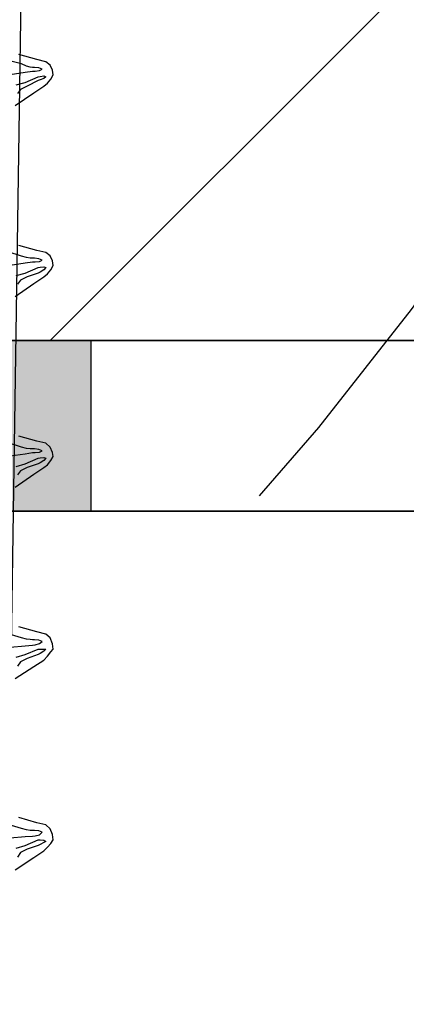
# Model space of a CAD drawing. Units: millimetres. Extents: x -128685 to -113904, y 35853 to 50158.
# Drawn here: x -124535 to -124531, y 42794 to 42804 of the extents above; entities that cross this region are included whole.
import ezdxf

# ---------------------------------------------------------------- set-up
doc = ezdxf.new("R2010")
doc.units = ezdxf.units.MM
doc.header["$LTSCALE"] = 3
doc.linetypes.add('KEEL', pattern=[1, 0.5, -0.5])
doc.linetypes.add('PKEL', pattern=[5, 2, -1.5, 0, -1.5])
doc.layers.add('RUUKKI', color=7, linetype='Continuous')

# ---------------------------------------------------------------- blocks, each defined once
blk = doc.blocks.new('A$C27F137DB')
at = {"linetype": 'Continuous'}
for p, q in [((0.27909, 0.02647), (0.27794, 0.02176)), ((0.27909, 0.02647), (0.27794, 0.02176)), ((0.2809, 0.02884), (0.27909, 0.02647)), ((0.2809, 0.02884), (0.27909, 0.02647)), ((0.2836, 0.0301), (0.2809, 0.02884)), ((0.2836, 0.0301), (0.2809, 0.02884)), ((0.28609, 0.03047), (0.2836, 0.0301)), ((0.28609, 0.03047), (0.2836, 0.0301)), ((0.28831, 0.02917), (0.28609, 0.03047)), ((0.28831, 0.02917), (0.28609, 0.03047)), ((0.28664, 0.02543), (0.28709, 0.02647)), ((0.28709, 0.02647), (0.28805, 0.02543)), ((0.29053, 0.02743), (0.28831, 0.02917)), ((0.29053, 0.02743), (0.28831, 0.02917)), ((0.29209, 0.02547), (0.29053, 0.02743)), ((0.29209, 0.02547), (0.29053, 0.02743)), ((0.38109, 0.02647), (0.37994, 0.02176)), ((0.38109, 0.02647), (0.37994, 0.02176)), ((0.3829, 0.02884), (0.38109, 0.02647)), ((0.3829, 0.02884), (0.38109, 0.02647)), ((0.3856, 0.0301), (0.3829, 0.02884)), ((0.3856, 0.0301), (0.3829, 0.02884)), ((0.38809, 0.03047), (0.3856, 0.0301)), ((0.38809, 0.03047), (0.3856, 0.0301)), ((0.39031, 0.02917), (0.38809, 0.03047)), ((0.39031, 0.02917), (0.38809, 0.03047)), ((0.38864, 0.02543), (0.38909, 0.02647)), ((0.38909, 0.02647), (0.39031, 0.02543)), ((0.39253, 0.02743), (0.39031, 0.02917)), ((0.39253, 0.02743), (0.39031, 0.02917)), ((0.39409, 0.02547), (0.39253, 0.02743)), ((0.39409, 0.02547), (0.39253, 0.02743)), ((0.48309, 0.02647), (0.48194, 0.02176)), ((0.48309, 0.02647), (0.48194, 0.02176)), ((0.48512, 0.02884), (0.48309, 0.02647)), ((0.48512, 0.02884), (0.48309, 0.02647)), ((0.48805, 0.0301), (0.48512, 0.02884)), ((0.48805, 0.0301), (0.48512, 0.02884)), ((0.49009, 0.03047), (0.48805, 0.0301)), ((0.49009, 0.03047), (0.48805, 0.0301)), ((0.49231, 0.02917), (0.49009, 0.03047)), ((0.49231, 0.02917), (0.49009, 0.03047)), ((0.49064, 0.02543), (0.49109, 0.02647)), ((0.49109, 0.02647), (0.49231, 0.02543)), ((0.49453, 0.02743), (0.49231, 0.02917)), ((0.49453, 0.02743), (0.49231, 0.02917)), ((0.49609, 0.02547), (0.49453, 0.02743)), ((0.49609, 0.02547), (0.49453, 0.02743)), ((0.58509, 0.02647), (0.58394, 0.02176)), ((0.58509, 0.02647), (0.58394, 0.02176)), ((0.58716, 0.02884), (0.58509, 0.02647)), ((0.58716, 0.02884), (0.58509, 0.02647)), ((0.59035, 0.0301), (0.58716, 0.02884)), ((0.59035, 0.0301), (0.58716, 0.02884)), ((0.59309, 0.03047), (0.59035, 0.0301)), ((0.59309, 0.03047), (0.59035, 0.0301)), ((0.59464, 0.02917), (0.59309, 0.03047)), ((0.59464, 0.02917), (0.59309, 0.03047)), ((0.59309, 0.02543), (0.59309, 0.02647)), ((0.59309, 0.02647), (0.59431, 0.02543)), ((0.59686, 0.02743), (0.59464, 0.02917)), ((0.59686, 0.02743), (0.59464, 0.02917)), ((0.59909, 0.02547), (0.59686, 0.02743)), ((0.59909, 0.02547), (0.59686, 0.02743)), ((0.68709, 0.02647), (0.68594, 0.02176)), ((0.68709, 0.02647), (0.68594, 0.02176)), ((0.68916, 0.02884), (0.68709, 0.02647)), ((0.68916, 0.02884), (0.68709, 0.02647)), ((0.69234, 0.0301), (0.68916, 0.02884)), ((0.69234, 0.0301), (0.68916, 0.02884)), ((0.69509, 0.03047), (0.69234, 0.0301)), ((0.69509, 0.03047), (0.69234, 0.0301)), ((0.69709, 0.02917), (0.69509, 0.03047)), ((0.69709, 0.02917), (0.69509, 0.03047)), ((0.69538, 0.02543), (0.69609, 0.02647)), ((0.69609, 0.02647), (0.69661, 0.02543)), ((0.69909, 0.02743), (0.69709, 0.02917)), ((0.69909, 0.02743), (0.69709, 0.02917)), ((0.70109, 0.02547), (0.69909, 0.02743)), ((0.70109, 0.02547), (0.69909, 0.02743)), ((0.27794, 0.02176), (0.27523, 0.01217)), ((0.27794, 0.02176), (0.27523, 0.01217)), ((0.28238, 0.02273), (0.28212, 0.02054)), ((0.28309, 0.02447), (0.28238, 0.02273)), ((0.28379, 0.02317), (0.28309, 0.02447)), ((0.28405, 0.02076), (0.28379, 0.02317)), ((0.28686, 0.02351), (0.28664, 0.02543)), ((0.28709, 0.02247), (0.28686, 0.02351)), ((0.29009, 0.01547), (0.28709, 0.02247)), ((0.28805, 0.02543), (0.28879, 0.02351)), ((0.28879, 0.02351), (0.28909, 0.02247)), ((0.28909, 0.02247), (0.29209, 0.01647)), ((0.29564, 0.02006), (0.29209, 0.02547)), ((0.29564, 0.02006), (0.29209, 0.02547)), ((0.37994, 0.02176), (0.37723, 0.01217)), ((0.37994, 0.02176), (0.37723, 0.01217)), ((0.38438, 0.02273), (0.38412, 0.02054)), ((0.38509, 0.02447), (0.38438, 0.02273)), ((0.38579, 0.02317), (0.38509, 0.02447)), ((0.38605, 0.02076), (0.38579, 0.02317)), ((0.38886, 0.02351), (0.38864, 0.02543)), ((0.38909, 0.02247), (0.38886, 0.02351)), ((0.39209, 0.01547), (0.38909, 0.02247)), ((0.39031, 0.02543), (0.39153, 0.02351)), ((0.39153, 0.02351), (0.39209, 0.02247)), ((0.39209, 0.02247), (0.39409, 0.01647)), ((0.39764, 0.02006), (0.39409, 0.02547)), ((0.39764, 0.02006), (0.39409, 0.02547)), ((0.48194, 0.02176), (0.47923, 0.01217)), ((0.48194, 0.02176), (0.47923, 0.01217)), ((0.48638, 0.02273), (0.48612, 0.02054)), ((0.48709, 0.02447), (0.48638, 0.02273)), ((0.48779, 0.02317), (0.48709, 0.02447)), ((0.48805, 0.02076), (0.48779, 0.02317)), ((0.49086, 0.02351), (0.49064, 0.02543)), ((0.49109, 0.02247), (0.49086, 0.02351)), ((0.49409, 0.01547), (0.49109, 0.02247)), ((0.49231, 0.02543), (0.49353, 0.02351)), ((0.49353, 0.02351), (0.49409, 0.02247)), ((0.49409, 0.02247), (0.49609, 0.01647)), ((0.49964, 0.02006), (0.49609, 0.02547)), ((0.49964, 0.02006), (0.49609, 0.02547)), ((0.58394, 0.02176), (0.58123, 0.01217)), ((0.58394, 0.02176), (0.58123, 0.01217)), ((0.58838, 0.02273), (0.58812, 0.02054)), ((0.58909, 0.02447), (0.58838, 0.02273)), ((0.59005, 0.02317), (0.58909, 0.02447)), ((0.59079, 0.02076), (0.59005, 0.02317)), ((0.59309, 0.02351), (0.59309, 0.02543)), ((0.59309, 0.02247), (0.59309, 0.02351)), ((0.59609, 0.01547), (0.59309, 0.02247)), ((0.59431, 0.02543), (0.59553, 0.02351)), ((0.59553, 0.02351), (0.59609, 0.02247)), ((0.59609, 0.02247), (0.59809, 0.01647)), ((0.60238, 0.02006), (0.59909, 0.02547)), ((0.60238, 0.02006), (0.59909, 0.02547)), ((0.68594, 0.02176), (0.68323, 0.01217)), ((0.68594, 0.02176), (0.68323, 0.01217)), ((0.69038, 0.02273), (0.69012, 0.02054)), ((0.69109, 0.02447), (0.69038, 0.02273)), ((0.69249, 0.02317), (0.69109, 0.02447)), ((0.69301, 0.02076), (0.69249, 0.02317)), ((0.69509, 0.02247), (0.69512, 0.02351)), ((0.69809, 0.01547), (0.69509, 0.02247)), ((0.69512, 0.02351), (0.69538, 0.02543)), ((0.69661, 0.02543), (0.69757, 0.02351)), ((0.69757, 0.02351), (0.69809, 0.02247)), ((0.69809, 0.02247), (0.70009, 0.01647)), ((0.70461, 0.02006), (0.70109, 0.02547)), ((0.70461, 0.02006), (0.70109, 0.02547)), ((1.63809, -0.00753), (-0.03191, 0.01747)), ((0.28149, 0.01614), (0.28009, 0.01347)), ((0.28201, 0.01814), (0.28149, 0.01614)), ((0.28209, 0.01947), (0.28201, 0.01814)), ((0.28212, 0.02054), (0.28209, 0.01947)), ((0.28409, 0.01947), (0.28405, 0.02076)), ((0.28464, 0.01547), (0.28409, 0.01947)), ((0.29209, 0.01647), (0.29383, 0.01291)), ((0.30253, 0.01021), (0.29564, 0.02006)), ((0.30253, 0.01021), (0.29564, 0.02006)), ((0.38379, 0.01614), (0.38309, 0.01347)), ((0.38405, 0.01814), (0.38379, 0.01614)), ((0.38409, 0.01947), (0.38405, 0.01814)), ((0.38412, 0.02054), (0.38409, 0.01947)), ((0.38609, 0.01947), (0.38605, 0.02076)), ((0.38664, 0.01547), (0.38609, 0.01947)), ((0.39409, 0.01647), (0.39583, 0.01291)), ((0.40453, 0.01021), (0.39764, 0.02006)), ((0.40453, 0.01021), (0.39764, 0.02006)), ((0.48579, 0.01614), (0.48509, 0.01347)), ((0.48605, 0.01814), (0.48579, 0.01614)), ((0.48609, 0.01947), (0.48605, 0.01814)), ((0.48612, 0.02054), (0.48609, 0.01947)), ((0.48809, 0.01947), (0.48805, 0.02076)), ((0.48864, 0.01547), (0.48809, 0.01947)), ((0.49609, 0.01647), (0.49783, 0.01291)), ((0.50653, 0.01021), (0.49964, 0.02006)), ((0.50653, 0.01021), (0.49964, 0.02006)), ((0.58779, 0.01614), (0.58709, 0.01347)), ((0.58805, 0.01814), (0.58779, 0.01614)), ((0.58809, 0.01947), (0.58805, 0.01814)), ((0.58812, 0.02054), (0.58809, 0.01947)), ((0.59109, 0.01947), (0.59079, 0.02076)), ((0.59138, 0.01547), (0.59109, 0.01947)), ((0.59809, 0.01647), (0.59986, 0.01291)), ((0.60879, 0.01021), (0.60238, 0.02006)), ((0.60879, 0.01021), (0.60238, 0.02006)), ((0.68979, 0.01614), (0.68909, 0.01347)), ((0.69005, 0.01814), (0.68979, 0.01614)), ((0.69009, 0.01947), (0.69005, 0.01814)), ((0.69012, 0.02054), (0.69009, 0.01947)), ((0.69309, 0.01947), (0.69301, 0.02076)), ((0.69338, 0.01547), (0.69309, 0.01947)), ((0.70009, 0.01647), (0.70186, 0.01291)), ((0.71123, 0.01021), (0.70461, 0.02006)), ((0.71123, 0.01021), (0.70461, 0.02006)), ((0.28009, 0.01347), (0.27835, 0.00643)), ((0.28586, 0.00747), (0.28464, 0.01547)), ((0.29142, 0.01073), (0.29009, 0.01547)), ((0.29383, 0.01291), (0.29601, 0.01136)), ((0.38309, 0.01347), (0.38064, 0.00643)), ((0.38786, 0.00747), (0.38664, 0.01547)), ((0.39342, 0.01073), (0.39209, 0.01547)), ((0.39583, 0.01291), (0.39801, 0.01136)), ((0.48509, 0.01347), (0.4829, 0.00643)), ((0.48986, 0.00747), (0.48864, 0.01547)), ((0.49542, 0.01073), (0.49409, 0.01547)), ((0.49783, 0.01291), (0.50001, 0.01136)), ((0.58709, 0.01347), (0.5849, 0.00643)), ((0.59212, 0.00747), (0.59138, 0.01547)), ((0.59742, 0.01073), (0.59609, 0.01547)), ((0.59986, 0.01291), (0.60231, 0.01136)), ((0.68909, 0.01347), (0.6869, 0.00643)), ((0.69412, 0.00747), (0.69338, 0.01547)), ((0.69964, 0.01073), (0.69809, 0.01547)), ((0.70186, 0.01291), (0.70431, 0.01136))]:
    blk.add_line(p, q, dxfattribs=at)

msp = doc.modelspace()

# ---------------------------------------------------------------- hatches: boundary and pattern name
at = {"layer": 'RUUKKI', "linetype": 'PKEL', "ltscale": 4}
h = msp.add_hatch(dxfattribs=at)
h.set_pattern_fill('ANSI31', color=1, scale=2, style=0)
h.set_pattern_definition([(45, (-6105.0543, 7506.365), (-4.49012806, 4.49012806), [])])
h.paths.add_polyline_path([(-124551.27, 42800.734), (-124396.27, 42800.734), (-124396.27, 42808.908), (-124551.27, 42808.908)])
at = {"layer": 'RUUKKI', "ltscale": 4}
h = msp.add_hatch(color=5, dxfattribs=at)
h.dxf.hatch_style = 1
h.paths.add_polyline_path([(-124534.27, 42798.908), (-124534.27, 42800.734), (-124542.77, 42800.734), (-124542.77, 42798.908)])
h.paths.add_polyline_path([(-124517.27, 42798.908), (-124517.27, 42800.734), (-124525.77, 42800.734), (-124525.77, 42798.908)])
h.paths.add_polyline_path([(-124500.27, 42798.908), (-124500.27, 42800.734), (-124508.77, 42800.734), (-124508.77, 42798.908)])
h.paths.add_polyline_path([(-124483.27, 42798.908), (-124483.27, 42800.734), (-124491.77, 42800.734), (-124491.77, 42798.908)])
h.paths.add_polyline_path([(-124466.27, 42798.908), (-124466.27, 42800.734), (-124474.77, 42800.734), (-124474.77, 42798.908)])
h.paths.add_polyline_path([(-124455.513, 42798.908), (-124455.308, 42800.734), (-124457.77, 42800.734), (-124457.77, 42798.908)])
h.paths.add_polyline_path([(-124451.972, 42798.908), (-124452.414, 42800.734), (-124455.308, 42800.734), (-124455.513, 42798.908)])
h.paths.add_polyline_path([(-124451.972, 42798.908), (-124449.27, 42798.908), (-124449.27, 42800.734), (-124452.414, 42800.734)])
h.paths.add_polyline_path([(-124432.27, 42798.908), (-124432.27, 42800.734), (-124440.77, 42800.734), (-124440.77, 42798.908)])
h.paths.add_polyline_path([(-124415.278, 42798.908), (-124415.278, 42800.734), (-124423.778, 42800.734), (-124423.778, 42798.908)])
h.paths.add_polyline_path([(-124398.278, 42798.908), (-124398.278, 42800.734), (-124406.778, 42800.734), (-124406.778, 42798.908)])

# ---------------------------------------------------------------- linework, layer by layer
at = {"layer": 'RUUKKI', "color": 5, "ltscale": 4}
for p, q in [((-124396.27, 42800.734), (-124551.27, 42800.734)), ((-124534.27, 42798.908), (-124534.27, 42800.734)), ((-124551.27, 42798.908), (-124396.27, 42798.908))]:
    msp.add_line(p, q, dxfattribs=at)
at = {"layer": 'RUUKKI', "color": 1, "linetype": 'Continuous', "ltscale": 4}
msp.add_lwpolyline([(-124551.27, 42800.734), (-124396.27, 42800.734), (-124396.27, 42808.908), (-124551.27, 42808.908)], close=True, dxfattribs=at)
at = {"layer": 'RUUKKI', "color": 2, "ltscale": 4}
msp.add_lwpolyline([(-124386.27, 42554.825), (-124386.27, 42798.908), (-124401.27, 42798.908), (-124561.128, 42798.908), (-124666.27, 42739.403), (-124666.27, 42554.825)], dxfattribs=at)
at = {"layer": 'RUUKKI', "color": 1, "linetype": 'PKEL', "ltscale": 4}
msp.add_circle((-124557.62, 42821.055), 33.408, dxfattribs=at)
at = {"layer": 'RUUKKI', "color": 4, "linetype": 'KEEL', "lineweight": 30, "ltscale": 4}
msp.add_ellipse((-124473.94, 42821.064), major_axis=(-102.941, 0), ratio=0.459795, dxfattribs=at)

# ---------------------------------------------------------------- block references
at = {"layer": 'RUUKKI', "color": 1, "ltscale": 4, "xscale": 20, "yscale": 20, "zscale": 20, "rotation": 270}
msp.add_blockref('A$C27F137DB', (-124535.286, 42809.297), dxfattribs=at)

doc.saveas('drawing.dxf')
